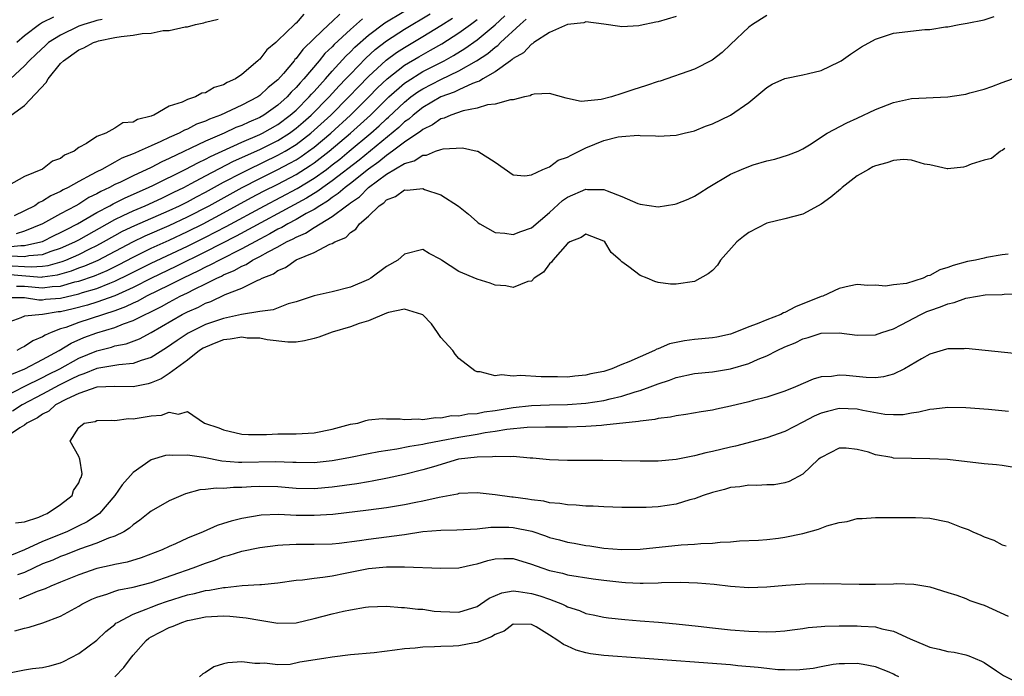
# Model space of a CAD drawing. Units: inches. Extents: x 2565000 to 2568000, y 1521000 to 1524000.
# Drawn here: x 2566460 to 2566569, y 1521789 to 1521862 of the extents above; entities that cross this region are included whole.
import ezdxf

# ---------------------------------------------------------------- set-up
doc = ezdxf.new("R2010")
doc.units = ezdxf.units.IN
doc.header["$MEASUREMENT"] = 0
doc.layers.add('LD25651521_2ft', color=82, linetype='Continuous')

msp = doc.modelspace()

# ---------------------------------------------------------------- linework, layer by layer
at = {"layer": 'LD25651521_2ft'}
for points, elevation in [([(2566458.37, 1521836.37), (2566460.62, 1521836.62), (2566461, 1521836.61), (2566462.83, 1521837), (2566463, 1521837.06), (2566464.3, 1521837.7), (2566465, 1521838.03), (2566465.63, 1521838.37), (2566466.88, 1521839), (2566469, 1521840.25), (2566470.43, 1521841), (2566470.79, 1521841.21), (2566472.13, 1521841.87), (2566474.71, 1521843), (2566475.26, 1521843.26), (2566478.77, 1521845), (2566480.22, 1521845.78), (2566481, 1521846.14), (2566481.56, 1521846.44), (2566485, 1521848), (2566487, 1521848.85), (2566487.3, 1521849), (2566489, 1521849.97), (2566490.37, 1521851), (2566491, 1521851.56), (2566492.45, 1521853), (2566492.7, 1521853.3), (2566493, 1521853.62), (2566494.26, 1521855), (2566495, 1521855.85), (2566496.49, 1521857.51), (2566497, 1521857.99), (2566497.49, 1521858.51), (2566499, 1521859.84), (2566500.82, 1521861.18), (2566505, 1521863.7)], 8038), ([(2566533, 1521861.87), (2566531, 1521861.3), (2566530.73, 1521861.27), (2566529, 1521860.88), (2566528.86, 1521860.86), (2566527, 1521860.76), (2566526.78, 1521860.78), (2566525, 1521861.05), (2566523, 1521861.28), (2566522.8, 1521861.2), (2566521, 1521861.01), (2566519, 1521860.13), (2566517.27, 1521859), (2566517.12, 1521858.88), (2566517, 1521858.84), (2566516.12, 1521857.88), (2566515, 1521857.26), (2566514.88, 1521857.12), (2566514.68, 1521857), (2566513, 1521855.77), (2566511.65, 1521855), (2566511.27, 1521854.73), (2566511, 1521854.67), (2566510.5, 1521854.5), (2566509, 1521853.8), (2566508.47, 1521853.53), (2566507, 1521853.01), (2566505, 1521851.84), (2566503.94, 1521851), (2566503.45, 1521850.55), (2566503, 1521850.24), (2566502.37, 1521849.63), (2566497.96, 1521846.04), (2566495, 1521843.73), (2566493.96, 1521843), (2566493.41, 1521842.59), (2566492.17, 1521841.83), (2566484.38, 1521837.62), (2566481, 1521835.89), (2566477.73, 1521834.27), (2566475.05, 1521833), (2566473, 1521831.97), (2566471, 1521831.06), (2566469, 1521830.34), (2566467.97, 1521830.03), (2566466.39, 1521829.61), (2566465, 1521829.29), (2566464.73, 1521829.27), (2566463, 1521829), (2566461, 1521828.8), (2566460.62, 1521828.62), (2566459, 1521828.01)], 8050), ([(2566459, 1521833.42), (2566462.88, 1521833.12), (2566463, 1521833.13), (2566464.65, 1521833.35), (2566466.2, 1521833.8), (2566467, 1521834.12), (2566467.66, 1521834.34), (2566469.15, 1521835), (2566472.98, 1521837.02), (2566474.34, 1521837.66), (2566477, 1521838.81), (2566479, 1521839.76), (2566481.39, 1521841), (2566485.07, 1521843), (2566487, 1521844), (2566489, 1521844.98), (2566490.32, 1521845.68), (2566491, 1521846.07), (2566491.57, 1521846.43), (2566492.37, 1521847), (2566493, 1521847.47), (2566494.83, 1521849), (2566497.01, 1521850.99), (2566499.03, 1521853), (2566500, 1521854), (2566501.07, 1521855), (2566503, 1521856.5), (2566504.56, 1521857.44), (2566505.85, 1521858.15), (2566507.12, 1521858.88), (2566509, 1521860.09), (2566510.27, 1521861), (2566511, 1521861.55)], 8044), ([(2566459.13, 1521830.87), (2566461, 1521830.85), (2566462.59, 1521830.59), (2566463, 1521830.61), (2566463.34, 1521830.66), (2566465, 1521830.79), (2566467, 1521831.27), (2566467.4, 1521831.4), (2566469, 1521831.87), (2566470.45, 1521832.45), (2566471, 1521832.65), (2566472.58, 1521833.42), (2566473.9, 1521834.1), (2566475, 1521834.64), (2566479, 1521836.52), (2566481, 1521837.52), (2566483.3, 1521838.7), (2566487.53, 1521841), (2566491.11, 1521842.89), (2566493, 1521844.03), (2566494.35, 1521845), (2566495, 1521845.49), (2566495.85, 1521846.15), (2566496.88, 1521847), (2566499.27, 1521849), (2566500.18, 1521849.82), (2566501, 1521850.58), (2566501.23, 1521850.77), (2566503, 1521852.44), (2566503.7, 1521853), (2566504.45, 1521853.55), (2566505, 1521853.9), (2566507, 1521854.94), (2566509, 1521855.89), (2566510.92, 1521857), (2566512.19, 1521857.81), (2566513, 1521858.51), (2566513.3, 1521858.7), (2566513.58, 1521859), (2566515.76, 1521861), (2566516.42, 1521861.58)], 8048), ([(2566491.85, 1521862.15), (2566491, 1521861.15), (2566490.91, 1521861.09), (2566490.84, 1521861), (2566489, 1521859.22), (2566488.76, 1521859), (2566487.78, 1521858.22), (2566487, 1521857.19), (2566486.89, 1521857.11), (2566486.8, 1521857), (2566485, 1521855.49), (2566484.3, 1521855), (2566483.4, 1521854.6), (2566483, 1521854.33), (2566481.95, 1521854.05), (2566481, 1521853.46), (2566480.58, 1521853.42), (2566479.89, 1521853), (2566479, 1521852.72), (2566478.43, 1521852.43), (2566477, 1521851.97), (2566475.3, 1521851), (2566475.08, 1521850.92), (2566475, 1521850.88), (2566473.48, 1521850.52), (2566473, 1521850.22), (2566471.87, 1521850.13), (2566471, 1521849.54), (2566470, 1521849), (2566469, 1521848.63), (2566467.86, 1521847.86), (2566467, 1521847.42), (2566466.49, 1521847), (2566465.43, 1521846.57), (2566465, 1521846.21), (2566464.1, 1521845.9), (2566463, 1521845.02), (2566461, 1521844.23), (2566459.24, 1521843.24)], 8032), ([(2566459.45, 1521835.45), (2566461, 1521835.39), (2566461.5, 1521835.5), (2566463, 1521835.6), (2566463.96, 1521835.96), (2566465, 1521836.3), (2566466.56, 1521837), (2566467, 1521837.23), (2566471, 1521839.49), (2566471.9, 1521839.9), (2566473, 1521840.43), (2566474.35, 1521841), (2566476.16, 1521841.84), (2566477, 1521842.22), (2566477.52, 1521842.48), (2566478.6, 1521843), (2566479.43, 1521843.43), (2566481, 1521844.28), (2566484.1, 1521845.9), (2566487, 1521847.19), (2566489, 1521848.19), (2566490.27, 1521849), (2566491, 1521849.54), (2566491.79, 1521850.21), (2566492.67, 1521851), (2566494.67, 1521853), (2566495.78, 1521854.22), (2566496.52, 1521855), (2566497, 1521855.52), (2566498.71, 1521857.29), (2566499.75, 1521858.25), (2566501, 1521859.2), (2566503, 1521860.49), (2566505.82, 1521862.18)], 8040), ([(2566469.57, 1521861.57), (2566469, 1521861.44), (2566468.66, 1521861.34), (2566467.56, 1521861), (2566467, 1521860.8), (2566465, 1521859.84), (2566463.67, 1521859), (2566463.31, 1521858.69), (2566462.29, 1521857.71), (2566461.53, 1521857), (2566461, 1521856.44), (2566459.47, 1521855)], 8028), ([(2566459.54, 1521851), (2566461, 1521852.07), (2566463.41, 1521854.59), (2566463.61, 1521855), (2566465, 1521856.68), (2566465.31, 1521857), (2566467, 1521858.2), (2566467.57, 1521858.43), (2566468.62, 1521859), (2566469, 1521859.14), (2566469.18, 1521859.18), (2566471, 1521859.56), (2566471.68, 1521859.68), (2566473, 1521859.81), (2566473.99, 1521859.99), (2566475, 1521860.04), (2566476.33, 1521860.33), (2566477, 1521860.35), (2566478.75, 1521860.75), (2566479, 1521860.75), (2566479.91, 1521861), (2566480.83, 1521861.17), (2566481, 1521861.26), (2566482.41, 1521861.59)], 8030), ([(2566459.61, 1521822.39), (2566461.06, 1521823), (2566463, 1521824.02), (2566464.82, 1521825), (2566466.18, 1521825.82), (2566467.57, 1521826.43), (2566469, 1521826.96), (2566471, 1521827.56), (2566471.96, 1521827.96), (2566473, 1521828.31), (2566474.34, 1521829), (2566474.8, 1521829.2), (2566476.13, 1521829.87), (2566477, 1521830.36), (2566478.21, 1521831), (2566479, 1521831.38), (2566479.78, 1521831.78), (2566481, 1521832.36), (2566482.24, 1521833), (2566482.77, 1521833.23), (2566483, 1521833.36), (2566484.17, 1521833.83), (2566485, 1521834.33), (2566485.48, 1521834.52), (2566486.21, 1521835), (2566487, 1521835.39), (2566487.91, 1521835.9), (2566489, 1521836.46), (2566489.95, 1521837), (2566490.67, 1521837.33), (2566491, 1521837.54), (2566492.04, 1521837.96), (2566493, 1521838.6), (2566495, 1521839.79), (2566496.56, 1521841), (2566496.83, 1521841.17), (2566497, 1521841.33), (2566498.01, 1521841.99), (2566498.99, 1521843), (2566501, 1521844.47), (2566503, 1521845.67), (2566504.06, 1521845.94), (2566505, 1521846.57), (2566505.41, 1521846.59), (2566506.4, 1521847), (2566507, 1521847.21), (2566507.27, 1521847.27), (2566509.38, 1521847.38), (2566511.02, 1521847.02), (2566511.07, 1521847), (2566513, 1521845.81), (2566515, 1521844.39), (2566516.28, 1521844.28), (2566517, 1521844.4), (2566518.26, 1521845), (2566519, 1521845.29), (2566519.97, 1521846.03), (2566521, 1521846.36), (2566521.41, 1521846.59), (2566523, 1521847.39), (2566525, 1521848.2), (2566526.6, 1521848.6), (2566527, 1521848.65), (2566528.78, 1521848.78), (2566529, 1521848.75), (2566530.72, 1521848.72), (2566531, 1521848.68), (2566533, 1521848.77), (2566533.87, 1521849), (2566535, 1521849.26), (2566536.22, 1521849.77), (2566537, 1521850.05), (2566539.01, 1521851), (2566541, 1521852.39), (2566543, 1521854.05), (2566543.59, 1521854.41), (2566545, 1521855.03), (2566547, 1521855.45), (2566547.61, 1521855.61), (2566549, 1521855.92), (2566551, 1521856.87), (2566551.21, 1521857), (2566552.26, 1521857.74), (2566553.47, 1521858.53), (2566555, 1521859.39), (2566555.56, 1521859.56), (2566557, 1521860.06), (2566560.44, 1521860.44), (2566561, 1521860.45), (2566562.74, 1521860.74), (2566563, 1521860.76), (2566564.26, 1521861), (2566565.14, 1521861.14), (2566567, 1521861.53), (2566568.13, 1521861.87)], 8054), ([(2566459.66, 1521834.34), (2566461, 1521834.3), (2566461.76, 1521834.24), (2566463, 1521834.31), (2566463.61, 1521834.39), (2566465.16, 1521834.84), (2566465.58, 1521835), (2566467, 1521835.62), (2566468.23, 1521836.23), (2566469, 1521836.59), (2566469.75, 1521837), (2566471, 1521837.72), (2566471.83, 1521838.17), (2566473.19, 1521838.81), (2566477, 1521840.46), (2566478.13, 1521841), (2566479, 1521841.44), (2566480.01, 1521841.99), (2566481, 1521842.5), (2566483, 1521843.58), (2566485, 1521844.62), (2566485.75, 1521845), (2566489, 1521846.56), (2566489.79, 1521847), (2566491, 1521847.75), (2566492.63, 1521849), (2566494.84, 1521851), (2566496.85, 1521853), (2566497.89, 1521854.11), (2566499, 1521855.25), (2566500.95, 1521857.05), (2566502.1, 1521857.9), (2566503, 1521858.48), (2566505, 1521859.67), (2566507, 1521860.89), (2566508.29, 1521861.71)], 8042), ([(2566495.84, 1521862.16), (2566495, 1521861.32), (2566494.63, 1521861), (2566493, 1521859.46), (2566491.75, 1521858.25), (2566491, 1521857.24), (2566490.87, 1521857.13), (2566490.78, 1521857), (2566489.61, 1521855.61), (2566489, 1521854.91), (2566487.94, 1521854.06), (2566487, 1521853.16), (2566486.77, 1521853), (2566485, 1521852.1), (2566482.65, 1521851), (2566481.44, 1521850.56), (2566481, 1521850.33), (2566480.01, 1521849.99), (2566479, 1521849.44), (2566478.67, 1521849.33), (2566478.11, 1521849), (2566477, 1521848.51), (2566476.07, 1521848.07), (2566475, 1521847.62), (2566473.66, 1521847), (2566473.19, 1521846.81), (2566473, 1521846.71), (2566471.77, 1521846.23), (2566471, 1521845.8), (2566469.54, 1521845), (2566469, 1521844.74), (2566468.39, 1521844.39), (2566467, 1521843.67), (2566465.84, 1521843), (2566465.27, 1521842.73), (2566465, 1521842.56), (2566463.92, 1521842.08), (2566463, 1521841.5), (2566462.64, 1521841.36), (2566462.14, 1521841), (2566461, 1521840.42), (2566459.88, 1521839.88)], 8034), ([(2566498.36, 1521861.64), (2566497, 1521860.46), (2566495.21, 1521858.79), (2566495, 1521858.55), (2566494.2, 1521857.8), (2566493.56, 1521857), (2566491.87, 1521855), (2566491.44, 1521854.56), (2566491, 1521854.03), (2566490.47, 1521853.53), (2566490.03, 1521853), (2566489, 1521852.08), (2566487.46, 1521851), (2566487, 1521850.74), (2566485.77, 1521850.23), (2566485, 1521849.86), (2566484.37, 1521849.63), (2566483.05, 1521849), (2566481, 1521848.11), (2566477, 1521846.2), (2566476.16, 1521845.84), (2566475, 1521845.23), (2566473, 1521844.31), (2566471.6, 1521843.6), (2566471, 1521843.32), (2566470.41, 1521843), (2566469.44, 1521842.56), (2566469, 1521842.3), (2566468.11, 1521841.89), (2566467, 1521841.18), (2566466.69, 1521841), (2566465, 1521840.09), (2566463, 1521838.98), (2566461, 1521838.2), (2566460.1, 1521837.9)], 8036), ([(2566460.12, 1521832.12), (2566461, 1521832.11), (2566463, 1521831.92), (2566464.06, 1521832.06), (2566465, 1521832.13), (2566466.58, 1521832.58), (2566467, 1521832.68), (2566468.74, 1521833.26), (2566470.14, 1521833.86), (2566471.48, 1521834.52), (2566473, 1521835.33), (2566475, 1521836.29), (2566477, 1521837.19), (2566479, 1521838.13), (2566480.73, 1521839), (2566483, 1521840.2), (2566486.1, 1521841.9), (2566487.41, 1521842.59), (2566489, 1521843.39), (2566491, 1521844.44), (2566492.58, 1521845.42), (2566493, 1521845.73), (2566494.66, 1521847), (2566497.03, 1521849), (2566499.22, 1521851), (2566501.26, 1521853), (2566503, 1521854.51), (2566503.28, 1521854.72), (2566505, 1521855.8), (2566507.36, 1521857), (2566508.41, 1521857.59), (2566509.65, 1521858.35), (2566511, 1521859.32), (2566513, 1521860.97), (2566514.05, 1521861.95)], 8046), ([(2566464.2, 1521861.8), (2566463, 1521861.21), (2566462.65, 1521861), (2566461, 1521859.75), (2566460.15, 1521859)], 8026), ([(2566543, 1521862), (2566541.42, 1521861), (2566541, 1521860.71), (2566539, 1521858.81), (2566538.08, 1521857.92), (2566536.95, 1521857.05), (2566535, 1521856.08), (2566531.24, 1521854.76), (2566531, 1521854.69), (2566529.73, 1521854.27), (2566528.2, 1521853.8), (2566527, 1521853.37), (2566525.84, 1521853), (2566524.72, 1521852.72), (2566522.49, 1521852.49), (2566521, 1521852.83), (2566520.85, 1521852.85), (2566519, 1521853.39), (2566517.3, 1521853.3), (2566517, 1521853.23), (2566516.87, 1521853.13), (2566516.25, 1521853), (2566515, 1521852.7), (2566514.69, 1521852.69), (2566513, 1521852.22), (2566512.14, 1521852.14), (2566511, 1521851.78), (2566509.48, 1521851.48), (2566508.1, 1521851), (2566507.35, 1521850.65), (2566507, 1521850.57), (2566506.09, 1521849.91), (2566505, 1521849.42), (2566504.78, 1521849.22), (2566503, 1521848), (2566501.66, 1521847), (2566501, 1521846.55), (2566500.15, 1521845.85), (2566499, 1521845.04), (2566497, 1521843.44), (2566496.42, 1521843), (2566495.67, 1521842.33), (2566495, 1521841.9), (2566494.49, 1521841.51), (2566493.63, 1521841), (2566493, 1521840.59), (2566492.12, 1521840.12), (2566491, 1521839.48), (2566490.1, 1521839), (2566489.42, 1521838.58), (2566489, 1521838.39), (2566488.12, 1521837.88), (2566487, 1521837.31), (2566485, 1521836.23), (2566482.54, 1521835), (2566481.55, 1521834.45), (2566481, 1521834.2), (2566480.21, 1521833.79), (2566478.54, 1521833), (2566477, 1521832.22), (2566474.5, 1521831), (2566473.53, 1521830.47), (2566473, 1521830.23), (2566472.17, 1521829.83), (2566471, 1521829.4), (2566467, 1521828.1), (2566465.56, 1521827.56), (2566465, 1521827.39), (2566463.96, 1521827), (2566463.29, 1521826.71), (2566463, 1521826.51), (2566461.92, 1521826.08), (2566461, 1521825.47), (2566460.68, 1521825.32), (2566460.16, 1521825)], 8052), ([(2566459, 1521820), (2566460.98, 1521821.02), (2566463, 1521822.03), (2566463.63, 1521822.37), (2566464.9, 1521823), (2566467, 1521824.16), (2566469, 1521824.98), (2566470.61, 1521825.39), (2566471, 1521825.52), (2566472.24, 1521825.76), (2566473.7, 1521826.3), (2566475, 1521826.99), (2566478.44, 1521829), (2566479, 1521829.29), (2566480.21, 1521829.79), (2566481, 1521830.22), (2566481.59, 1521830.41), (2566483.18, 1521831.18), (2566485, 1521831.9), (2566486.78, 1521832.78), (2566487, 1521832.86), (2566487.26, 1521833), (2566488.51, 1521833.49), (2566489, 1521833.85), (2566489.83, 1521834.17), (2566491.02, 1521835.02), (2566493, 1521835.83), (2566494.74, 1521836.74), (2566495, 1521836.83), (2566495.28, 1521837), (2566496.5, 1521837.5), (2566497, 1521838.05), (2566497.6, 1521838.4), (2566498.02, 1521839), (2566499, 1521839.85), (2566500.19, 1521841), (2566500.7, 1521841.3), (2566501, 1521841.63), (2566502, 1521842), (2566503, 1521842.73), (2566503.28, 1521842.72), (2566505, 1521842.88), (2566505.21, 1521842.8), (2566507, 1521842.21), (2566508.95, 1521840.95), (2566510.07, 1521840.07), (2566511, 1521839.21), (2566511.12, 1521839.12), (2566511.3, 1521839), (2566513, 1521838.02), (2566514.05, 1521837.95), (2566515, 1521837.8), (2566515.85, 1521838.15), (2566517, 1521838.57), (2566519, 1521840.25), (2566520.44, 1521841.56), (2566521, 1521841.93), (2566523, 1521842.82), (2566523.2, 1521842.8), (2566525, 1521842.8), (2566525.37, 1521842.63), (2566527, 1521842.03), (2566528.76, 1521841.24), (2566529, 1521841.15), (2566531, 1521840.86), (2566532.84, 1521841.16), (2566533, 1521841.2), (2566534.3, 1521841.7), (2566535, 1521842.05), (2566535.6, 1521842.4), (2566536.51, 1521843), (2566539, 1521844.46), (2566540.2, 1521845), (2566541, 1521845.34), (2566541.51, 1521845.51), (2566543, 1521845.95), (2566543.88, 1521846.12), (2566545.4, 1521846.6), (2566546.45, 1521847), (2566547, 1521847.27), (2566547.71, 1521847.71), (2566549.68, 1521849), (2566551.85, 1521850.15), (2566553, 1521850.66), (2566555, 1521851.6), (2566557, 1521852.4), (2566559, 1521852.82), (2566563, 1521853.03), (2566564.74, 1521853.26), (2566565, 1521853.31), (2566565.44, 1521853.44), (2566567, 1521853.85), (2566567.85, 1521854.15), (2566569, 1521854.6), (2566570.15, 1521855)], 8056), ([(2566569.31, 1521847.31), (2566569, 1521847.09), (2566568.8, 1521847), (2566567.81, 1521846.19), (2566567, 1521846.03), (2566565.58, 1521845.58), (2566565, 1521845.32), (2566564.74, 1521845.26), (2566563, 1521845.07), (2566562.92, 1521845.08), (2566561, 1521845.49), (2566560.42, 1521845.58), (2566559, 1521846.03), (2566558.1, 1521846.1), (2566557, 1521846), (2566556.26, 1521845.74), (2566555, 1521845.39), (2566554.73, 1521845.27), (2566554.25, 1521845), (2566553, 1521844.28), (2566551.32, 1521843), (2566551.16, 1521842.84), (2566550.06, 1521841.94), (2566549, 1521841.15), (2566548.69, 1521841), (2566547, 1521840.08), (2566545, 1521839.54), (2566543, 1521839.06), (2566541, 1521838.02), (2566540.42, 1521837.58), (2566539.71, 1521837), (2566537.88, 1521835), (2566537.57, 1521834.43), (2566537, 1521833.83), (2566536.54, 1521833.46), (2566535, 1521832.61), (2566533, 1521832.33), (2566532.35, 1521832.35), (2566531, 1521832.52), (2566530.63, 1521832.63), (2566529.79, 1521833), (2566529, 1521833.3), (2566527.75, 1521834.25), (2566527, 1521834.79), (2566526.8, 1521835), (2566525.82, 1521835.82), (2566525.1, 1521837), (2566525, 1521837.08), (2566523, 1521837.86), (2566522.51, 1521837.49), (2566521.24, 1521837), (2566521, 1521836.84), (2566519.35, 1521835), (2566519.23, 1521834.77), (2566519, 1521834.59), (2566518.35, 1521833.65), (2566517.32, 1521833), (2566517, 1521832.68), (2566516.61, 1521832.61), (2566515, 1521831.97), (2566514.16, 1521832.16), (2566513, 1521832.23), (2566512.44, 1521832.44), (2566511, 1521832.89), (2566509, 1521833.75), (2566507.06, 1521835), (2566507, 1521835.06), (2566505.72, 1521835.72), (2566505, 1521836.17), (2566503, 1521835.65), (2566502.23, 1521835), (2566501, 1521834.27), (2566499.28, 1521833), (2566499, 1521832.86), (2566497, 1521832.01), (2566495, 1521831.47), (2566493, 1521831.03), (2566491, 1521830.38), (2566490.15, 1521830.15), (2566488.49, 1521829.51), (2566487, 1521829.32), (2566484.98, 1521828.98), (2566483, 1521828.56), (2566481, 1521827.88), (2566479.08, 1521826.92), (2566477.88, 1521826.12), (2566476.71, 1521825.29), (2566475, 1521824.24), (2566473.91, 1521823.91), (2566473, 1521823.57), (2566471.43, 1521823.43), (2566471, 1521823.34), (2566469, 1521823.01), (2566467.58, 1521822.42), (2566467, 1521822.26), (2566466.17, 1521821.83), (2566464.82, 1521821.18), (2566463, 1521820.18), (2566460.76, 1521819), (2566459.69, 1521818.31)], 8058), ([(2566569.65, 1521835.65), (2566569, 1521835.56), (2566567.26, 1521835.26), (2566567, 1521835.22), (2566566.06, 1521835), (2566565.18, 1521834.82), (2566563.6, 1521834.4), (2566563, 1521834.16), (2566562.1, 1521833.9), (2566561, 1521833.29), (2566560.74, 1521833.26), (2566560.26, 1521833), (2566558.42, 1521832.42), (2566557, 1521832.25), (2566556.11, 1521832.11), (2566555, 1521832.24), (2566554.18, 1521832.18), (2566553, 1521832.28), (2566552.11, 1521832.11), (2566551, 1521831.86), (2566549.18, 1521831), (2566549, 1521830.96), (2566546.16, 1521829.84), (2566545, 1521829.2), (2566544.84, 1521829.16), (2566544.57, 1521829), (2566543, 1521828.39), (2566541.94, 1521827.94), (2566541, 1521827.62), (2566539.47, 1521827), (2566539, 1521826.83), (2566537.5, 1521826.5), (2566537, 1521826.41), (2566535, 1521826.22), (2566533.92, 1521826.08), (2566533, 1521825.9), (2566532.27, 1521825.73), (2566531, 1521825.18), (2566530.86, 1521825.14), (2566530.61, 1521825), (2566529, 1521824.32), (2566527.75, 1521823.75), (2566527, 1521823.47), (2566525.89, 1521823), (2566525, 1521822.71), (2566523.56, 1521822.44), (2566523, 1521822.27), (2566521.81, 1521822.19), (2566521, 1521822.07), (2566519.9, 1521822.1), (2566518.09, 1521822.09), (2566515.75, 1521822.25), (2566515, 1521822.18), (2566513.68, 1521822.32), (2566513, 1521822.21), (2566511.35, 1521822.65), (2566511, 1521822.66), (2566510.76, 1521822.76), (2566509, 1521824.12), (2566508.59, 1521824.59), (2566508.31, 1521825), (2566507, 1521826.45), (2566506.64, 1521827), (2566505.96, 1521827.96), (2566505, 1521828.94), (2566504.89, 1521829), (2566503, 1521829.59), (2566501.21, 1521829.21), (2566501, 1521829.14), (2566499, 1521828.28), (2566497.98, 1521827.98), (2566497, 1521827.63), (2566495, 1521827.04), (2566493.51, 1521826.49), (2566493, 1521826.33), (2566491.94, 1521826.06), (2566491, 1521825.94), (2566490.08, 1521825.92), (2566487.82, 1521826.18), (2566487, 1521826.37), (2566485.61, 1521826.39), (2566485, 1521826.48), (2566483.74, 1521826.26), (2566483, 1521826.18), (2566482.14, 1521825.86), (2566481, 1521825.39), (2566480.75, 1521825.26), (2566480.35, 1521825), (2566479, 1521823.94), (2566477, 1521822.46), (2566476.12, 1521821.88), (2566475, 1521821.43), (2566474.68, 1521821.32), (2566473, 1521820.99), (2566471, 1521821.02), (2566469, 1521820.95), (2566467, 1521820.27), (2566465.64, 1521819.64), (2566464.44, 1521819), (2566463.68, 1521818.32), (2566463, 1521817.98), (2566462.43, 1521817.57), (2566461.28, 1521817), (2566461, 1521816.78), (2566460.48, 1521816.48), (2566458.27, 1521815)], 8060), ([(2566460, 1521806), (2566461, 1521806.1), (2566462.6, 1521806.6), (2566463.14, 1521806.86), (2566463.52, 1521807), (2566465, 1521808), (2566466.29, 1521809), (2566466.43, 1521809.57), (2566467, 1521810.4), (2566467.16, 1521810.84), (2566467.26, 1521811), (2566467.39, 1521811.39), (2566467.11, 1521813), (2566467, 1521813.3), (2566466.07, 1521815), (2566467, 1521816.51), (2566467.61, 1521817), (2566468.82, 1521817.18), (2566469, 1521817.27), (2566470.67, 1521817.33), (2566471, 1521817.3), (2566472.51, 1521817.49), (2566473, 1521817.47), (2566474.33, 1521817.67), (2566475, 1521817.8), (2566476.14, 1521817.86), (2566477, 1521818.19), (2566478.02, 1521817.98), (2566479, 1521818.29), (2566480.89, 1521817), (2566482.46, 1521816.46), (2566483, 1521816.24), (2566485, 1521815.79), (2566485.74, 1521815.74), (2566487.74, 1521815.74), (2566489, 1521815.82), (2566491, 1521815.82), (2566493, 1521815.92), (2566495, 1521816.34), (2566497, 1521816.87), (2566497.84, 1521817), (2566498.7, 1521817.3), (2566499, 1521817.34), (2566500.51, 1521817.49), (2566501, 1521817.45), (2566502.52, 1521817.48), (2566503, 1521817.4), (2566504.52, 1521817.48), (2566505, 1521817.41), (2566506.39, 1521817.61), (2566507, 1521817.58), (2566508.18, 1521817.82), (2566509, 1521817.81), (2566509.98, 1521818.02), (2566511, 1521818.06), (2566511.77, 1521818.23), (2566513, 1521818.37), (2566515, 1521818.71), (2566517, 1521818.94), (2566519, 1521819), (2566521, 1521819.04), (2566523, 1521819.19), (2566525, 1521819.5), (2566525.69, 1521819.69), (2566527, 1521819.98), (2566528.46, 1521820.46), (2566529, 1521820.61), (2566530.12, 1521821), (2566531, 1521821.34), (2566532.26, 1521821.74), (2566533, 1521822.03), (2566535, 1521822.46), (2566537, 1521822.67), (2566539, 1521823), (2566541, 1521823.59), (2566542.05, 1521824.05), (2566543, 1521824.42), (2566544.14, 1521825), (2566545, 1521825.4), (2566546.13, 1521825.87), (2566547, 1521826.31), (2566547.56, 1521826.44), (2566549, 1521826.92), (2566551, 1521826.96), (2566553, 1521826.71), (2566555, 1521826.75), (2566555.72, 1521827), (2566557, 1521827.42), (2566557.86, 1521827.86), (2566560.01, 1521829), (2566560.69, 1521829.31), (2566561, 1521829.44), (2566562.18, 1521829.82), (2566563, 1521830.16), (2566563.71, 1521830.3), (2566565, 1521830.77), (2566566.27, 1521831), (2566567.14, 1521831.14), (2566569, 1521831.2), (2566569.23, 1521831.23), (2566571, 1521831.25)], 8062), ([(2566572.47, 1521824.47), (2566565, 1521825.23), (2566564.79, 1521825.21), (2566563, 1521825.19), (2566562.86, 1521825.14), (2566561, 1521824.6), (2566560.1, 1521824.1), (2566558.2, 1521823), (2566557, 1521822.4), (2566555.9, 1521822.1), (2566555, 1521822), (2566553.97, 1521822.03), (2566551.76, 1521822.24), (2566551, 1521822.28), (2566550.14, 1521822.14), (2566549, 1521822.1), (2566548.14, 1521821.86), (2566546.18, 1521821), (2566545, 1521820.52), (2566543, 1521819.86), (2566541.48, 1521819.48), (2566541, 1521819.34), (2566539, 1521818.86), (2566537.46, 1521818.54), (2566537, 1521818.42), (2566535.77, 1521818.23), (2566534.07, 1521817.93), (2566533, 1521817.8), (2566532.36, 1521817.64), (2566531, 1521817.5), (2566530.62, 1521817.38), (2566529, 1521817.21), (2566528.83, 1521817.17), (2566525, 1521816.75), (2566524.74, 1521816.74), (2566523, 1521816.61), (2566521, 1521816.54), (2566519, 1521816.55), (2566518.56, 1521816.56), (2566516.52, 1521816.52), (2566514.29, 1521816.29), (2566513, 1521816.06), (2566511.91, 1521815.91), (2566511, 1521815.75), (2566509, 1521815.42), (2566507.02, 1521815.02), (2566505.3, 1521814.7), (2566505, 1521814.62), (2566503.58, 1521814.42), (2566502.12, 1521814.12), (2566500.16, 1521813.84), (2566499, 1521813.59), (2566496.84, 1521813.16), (2566495, 1521812.83), (2566493, 1521812.62), (2566491, 1521812.64), (2566490.66, 1521812.66), (2566488.72, 1521812.72), (2566485, 1521812.63), (2566484.63, 1521812.63), (2566482.8, 1521812.8), (2566480.8, 1521813.2), (2566479, 1521813.45), (2566477.41, 1521813.41), (2566477, 1521813.47), (2566476.57, 1521813.43), (2566475, 1521812.95), (2566473, 1521811.56), (2566471.81, 1521810.19), (2566470.97, 1521809), (2566469.29, 1521807), (2566467.92, 1521806.08), (2566467, 1521805.65), (2566465.67, 1521805), (2566463, 1521803.91), (2566461.01, 1521803.01), (2566459.58, 1521802.42)], 8064), ([(2566569.71, 1521818.29), (2566567.49, 1521818.51), (2566565, 1521818.69), (2566563, 1521818.72), (2566561.46, 1521818.54), (2566561, 1521818.51), (2566559.8, 1521818.2), (2566559, 1521818.1), (2566558.08, 1521817.92), (2566557, 1521817.9), (2566556.04, 1521817.96), (2566553.6, 1521818.4), (2566553, 1521818.55), (2566551, 1521818.62), (2566549.71, 1521818.29), (2566549, 1521818.08), (2566548.24, 1521817.76), (2566547, 1521817.09), (2566545, 1521816.07), (2566543, 1521815.36), (2566539.56, 1521814.44), (2566539, 1521814.33), (2566537, 1521813.85), (2566536.28, 1521813.72), (2566535, 1521813.39), (2566533, 1521812.99), (2566531, 1521812.81), (2566529, 1521812.81), (2566524.88, 1521812.88), (2566521, 1521812.87), (2566519, 1521812.95), (2566517.14, 1521813.14), (2566516.86, 1521813.14), (2566515, 1521813.3), (2566514.73, 1521813.27), (2566513, 1521813.32), (2566512.72, 1521813.28), (2566511, 1521813.25), (2566508.95, 1521813), (2566506.18, 1521812.18), (2566505, 1521811.82), (2566503, 1521811.31), (2566501.1, 1521810.9), (2566499.42, 1521810.58), (2566499, 1521810.52), (2566497.7, 1521810.3), (2566495, 1521809.91), (2566493, 1521809.73), (2566491, 1521809.79), (2566489, 1521809.97), (2566487, 1521810), (2566486.04, 1521809.96), (2566485, 1521809.87), (2566484.11, 1521809.89), (2566483, 1521809.78), (2566482.17, 1521809.83), (2566481, 1521809.66), (2566480.37, 1521809.63), (2566478.8, 1521809.2), (2566477, 1521808.43), (2566475, 1521807.28), (2566474.67, 1521807), (2566473.73, 1521806.27), (2566473, 1521805.77), (2566472.61, 1521805.39), (2566471.99, 1521805), (2566471, 1521804.51), (2566470.28, 1521804.28), (2566469, 1521803.73), (2566467.07, 1521803.07), (2566465.55, 1521802.45), (2566465, 1521802.27), (2566464.12, 1521801.88), (2566463, 1521801.45), (2566461, 1521800.52), (2566460.23, 1521800.23)], 8066), ([(2566570.12, 1521812.12), (2566569, 1521812.3), (2566568.38, 1521812.38), (2566567, 1521812.49), (2566562.96, 1521812.96), (2566561, 1521813.06), (2566559, 1521813.07), (2566557, 1521813.14), (2566556.81, 1521813.19), (2566555, 1521813.48), (2566554.22, 1521813.78), (2566553, 1521814.09), (2566551.76, 1521814.24), (2566551, 1521814.23), (2566549, 1521813.2), (2566548.89, 1521813.11), (2566548.72, 1521813), (2566547, 1521811.35), (2566545.46, 1521810.54), (2566545, 1521810.41), (2566543.82, 1521810.18), (2566543, 1521810.19), (2566541.91, 1521810.09), (2566541, 1521810.14), (2566540.03, 1521809.97), (2566539, 1521809.88), (2566538.32, 1521809.68), (2566537, 1521809.35), (2566535.99, 1521809), (2566535, 1521808.63), (2566534.51, 1521808.51), (2566533, 1521808.06), (2566531, 1521807.76), (2566529.68, 1521807.68), (2566529, 1521807.66), (2566527, 1521807.68), (2566525, 1521807.75), (2566523.81, 1521807.81), (2566523, 1521807.84), (2566521.93, 1521807.93), (2566521, 1521807.96), (2566520.13, 1521808.13), (2566519, 1521808.2), (2566518.37, 1521808.37), (2566517, 1521808.53), (2566516.6, 1521808.6), (2566515, 1521808.82), (2566514.83, 1521808.83), (2566513, 1521809.08), (2566511, 1521809.29), (2566509, 1521809.21), (2566508.84, 1521809.16), (2566506.8, 1521808.8), (2566505, 1521808.38), (2566504.24, 1521808.24), (2566503, 1521807.97), (2566501, 1521807.64), (2566499, 1521807.37), (2566495.08, 1521806.92), (2566493, 1521806.78), (2566491, 1521806.8), (2566489.1, 1521806.9), (2566487.16, 1521806.84), (2566485, 1521806.47), (2566483.82, 1521806.18), (2566483, 1521805.9), (2566482.3, 1521805.7), (2566480.76, 1521805), (2566479, 1521804.28), (2566477.67, 1521803.67), (2566477, 1521803.39), (2566476.2, 1521803), (2566473.88, 1521802.12), (2566472.36, 1521801.65), (2566471, 1521801.38), (2566470.7, 1521801.3), (2566469, 1521800.94), (2566467, 1521800.24), (2566465, 1521799.43), (2566463.9, 1521799), (2566463.29, 1521798.71), (2566462.42, 1521798.42), (2566460.43, 1521797.57)], 8068), ([(2566459.95, 1521794.05), (2566461, 1521794.37), (2566461.52, 1521794.48), (2566463.05, 1521794.95), (2566465, 1521795.68), (2566467, 1521796.78), (2566467.36, 1521797), (2566468.45, 1521797.55), (2566469, 1521797.79), (2566470.12, 1521798.12), (2566471, 1521798.44), (2566471.42, 1521798.58), (2566473, 1521798.88), (2566475, 1521799.41), (2566479.63, 1521801), (2566481, 1521801.53), (2566482.1, 1521801.9), (2566483, 1521802.26), (2566483.6, 1521802.4), (2566485, 1521802.85), (2566487, 1521803.26), (2566489, 1521803.53), (2566489.54, 1521803.54), (2566491, 1521803.64), (2566493, 1521803.63), (2566495, 1521803.68), (2566495.75, 1521803.75), (2566498.03, 1521804.03), (2566499, 1521804.18), (2566501, 1521804.43), (2566502.67, 1521804.67), (2566503, 1521804.7), (2566505, 1521805.01), (2566507, 1521805.19), (2566508.77, 1521805.23), (2566511, 1521805.33), (2566512.51, 1521805.49), (2566514.5, 1521805.5), (2566515, 1521805.48), (2566517.05, 1521805.05), (2566518.54, 1521804.54), (2566519, 1521804.36), (2566520.09, 1521804.09), (2566521, 1521803.84), (2566521.74, 1521803.74), (2566523, 1521803.49), (2566523.45, 1521803.45), (2566525, 1521803.2), (2566527, 1521803.03), (2566529, 1521803.07), (2566533.54, 1521803.54), (2566535, 1521803.62), (2566535.7, 1521803.7), (2566537, 1521803.74), (2566537.85, 1521803.85), (2566539, 1521803.9), (2566539.98, 1521803.98), (2566542.07, 1521804.07), (2566543, 1521804.14), (2566544.28, 1521804.28), (2566545, 1521804.39), (2566547, 1521804.82), (2566548.71, 1521805.29), (2566549.65, 1521805.65), (2566551, 1521806.03), (2566551.87, 1521806.13), (2566553, 1521806.45), (2566553.54, 1521806.46), (2566555, 1521806.57), (2566555.42, 1521806.58), (2566558.57, 1521806.57), (2566559, 1521806.59), (2566559.42, 1521806.58), (2566561, 1521806.49), (2566563, 1521806.08), (2566564.48, 1521805.52), (2566565.26, 1521805.26), (2566565.77, 1521805), (2566566.64, 1521804.64), (2566567, 1521804.45), (2566568.07, 1521804.07), (2566569, 1521803.55), (2566569.43, 1521803.43)], 8070), ([(2566459, 1521789.34), (2566461, 1521789.77), (2566461.89, 1521789.89), (2566463, 1521790.02), (2566463.82, 1521790.18), (2566465, 1521790.52), (2566465.33, 1521790.67), (2566467, 1521791.57), (2566469, 1521793.04), (2566470.01, 1521793.99), (2566471, 1521794.77), (2566471.11, 1521794.89), (2566471.27, 1521795), (2566473, 1521795.91), (2566474.45, 1521796.45), (2566475, 1521796.69), (2566475.84, 1521797), (2566476.71, 1521797.29), (2566479, 1521798.03), (2566479.8, 1521798.2), (2566481, 1521798.52), (2566481.44, 1521798.56), (2566483, 1521798.85), (2566483.16, 1521798.84), (2566485.05, 1521799.05), (2566487, 1521799.16), (2566487.19, 1521799.19), (2566489, 1521799.36), (2566491, 1521799.66), (2566491.7, 1521799.7), (2566493, 1521799.89), (2566493.97, 1521799.97), (2566495, 1521800.15), (2566496.42, 1521800.42), (2566499, 1521800.96), (2566501, 1521801.14), (2566502.89, 1521801.11), (2566503, 1521801.12), (2566507, 1521800.99), (2566509, 1521801.02), (2566510.61, 1521801.39), (2566511, 1521801.45), (2566512.17, 1521801.83), (2566513, 1521802), (2566513.97, 1521802.03), (2566515, 1521802.04), (2566517, 1521801.43), (2566518.16, 1521801), (2566519, 1521800.73), (2566520.43, 1521800.43), (2566521, 1521800.26), (2566523.81, 1521799.81), (2566525, 1521799.65), (2566527, 1521799.42), (2566527.41, 1521799.41), (2566529, 1521799.31), (2566529.33, 1521799.33), (2566531, 1521799.35), (2566531.38, 1521799.38), (2566533.42, 1521799.42), (2566535.35, 1521799.35), (2566537.2, 1521799.2), (2566539, 1521799), (2566541, 1521798.86), (2566543, 1521798.92), (2566545.11, 1521799.11), (2566547.25, 1521799.25), (2566549.28, 1521799.28), (2566553.21, 1521799.21), (2566555, 1521799.2), (2566557, 1521799.25), (2566557.28, 1521799.28), (2566559.23, 1521799.23), (2566561, 1521798.92), (2566563, 1521798.3), (2566563.99, 1521798.01), (2566565, 1521797.64), (2566565.42, 1521797.42), (2566566.63, 1521797), (2566567, 1521796.88), (2566569.68, 1521795.68)], 8072), ([(2566471, 1521788.99), (2566471.98, 1521790.02), (2566472.7, 1521791), (2566473, 1521791.36), (2566474.45, 1521793), (2566474.75, 1521793.25), (2566475, 1521793.41), (2566477, 1521794.44), (2566477.43, 1521794.57), (2566478.39, 1521795), (2566479, 1521795.19), (2566479.25, 1521795.25), (2566481, 1521795.6), (2566481.66, 1521795.66), (2566483, 1521795.72), (2566483.69, 1521795.69), (2566485.51, 1521795.51), (2566487, 1521795.23), (2566487.22, 1521795.22), (2566489, 1521794.92), (2566491, 1521794.96), (2566493, 1521795.42), (2566495, 1521795.95), (2566496.25, 1521796.25), (2566497, 1521796.39), (2566498.67, 1521796.67), (2566499, 1521796.7), (2566501, 1521796.77), (2566502.64, 1521796.64), (2566503, 1521796.65), (2566504.45, 1521796.45), (2566505, 1521796.44), (2566506.25, 1521796.25), (2566507, 1521796.19), (2566509, 1521796.13), (2566511, 1521796.76), (2566511.38, 1521797), (2566512.34, 1521797.66), (2566513.74, 1521798.26), (2566515, 1521798.46), (2566515.58, 1521798.42), (2566517, 1521798.19), (2566517.93, 1521797.93), (2566519, 1521797.55), (2566520.43, 1521797), (2566520.82, 1521796.82), (2566521, 1521796.72), (2566522.3, 1521796.3), (2566523, 1521795.98), (2566523.83, 1521795.83), (2566525, 1521795.57), (2566525.5, 1521795.5), (2566527.31, 1521795.31), (2566529, 1521795.17), (2566531.03, 1521795.03), (2566533, 1521794.85), (2566535.41, 1521794.59), (2566537, 1521794.39), (2566539, 1521794.18), (2566541, 1521794.02), (2566542.03, 1521793.97), (2566543, 1521793.96), (2566544, 1521794), (2566545, 1521794.07), (2566545.81, 1521794.19), (2566547, 1521794.31), (2566547.58, 1521794.42), (2566549, 1521794.53), (2566549.43, 1521794.57), (2566551, 1521794.63), (2566553, 1521794.63), (2566553.41, 1521794.59), (2566555, 1521794.5), (2566555.71, 1521794.29), (2566557, 1521794.03), (2566558.83, 1521793.17), (2566560.48, 1521792.48), (2566561, 1521792.24), (2566562.03, 1521792.03), (2566563, 1521791.78), (2566563.69, 1521791.69), (2566565, 1521791.4), (2566565.31, 1521791.31), (2566566.03, 1521791), (2566566.72, 1521790.72), (2566567, 1521790.56), (2566568.36, 1521789.64), (2566569.14, 1521789.14), (2566570.46, 1521788.46)], 8074), ([(2566557.57, 1521789), (2566557.17, 1521789.17), (2566557, 1521789.28), (2566556.51, 1521789.49), (2566555, 1521790.07), (2566553.65, 1521790.35), (2566553, 1521790.45), (2566551.59, 1521790.41), (2566551, 1521790.42), (2566550.35, 1521790.35), (2566549, 1521790.1), (2566548.11, 1521789.89), (2566546.27, 1521789.73), (2566545, 1521789.74), (2566544.23, 1521789.77), (2566543, 1521789.9), (2566542.03, 1521790.03), (2566539.79, 1521790.21), (2566539, 1521790.29), (2566529, 1521791.06), (2566525, 1521791.32), (2566523.53, 1521791.53), (2566523, 1521791.64), (2566521.94, 1521791.94), (2566521, 1521792.38), (2566520.54, 1521792.54), (2566519.92, 1521793), (2566519, 1521793.59), (2566517.51, 1521794.49), (2566517, 1521794.76), (2566515, 1521794.78), (2566513.98, 1521794.02), (2566513, 1521793.67), (2566512.61, 1521793.39), (2566511, 1521792.76), (2566510.72, 1521792.72), (2566509, 1521792.4), (2566508.36, 1521792.36), (2566507, 1521792.34), (2566506.28, 1521792.28), (2566505, 1521792.27), (2566504.16, 1521792.16), (2566503, 1521792.07), (2566501.91, 1521791.91), (2566499.65, 1521791.65), (2566497, 1521791.41), (2566495, 1521791.17), (2566494.06, 1521791), (2566491.41, 1521790.59), (2566490.36, 1521790.36), (2566489, 1521790.3), (2566487.51, 1521790.49), (2566487, 1521790.44), (2566486.44, 1521790.44), (2566485, 1521790.65), (2566483.47, 1521790.53), (2566483, 1521790.41), (2566481.92, 1521790.08), (2566481, 1521789.45), (2566480.69, 1521789.31), (2566480.35, 1521789)], 8076)]:
    msp.add_lwpolyline(points, dxfattribs=dict(at, elevation=elevation))

doc.saveas('drawing.dxf')
